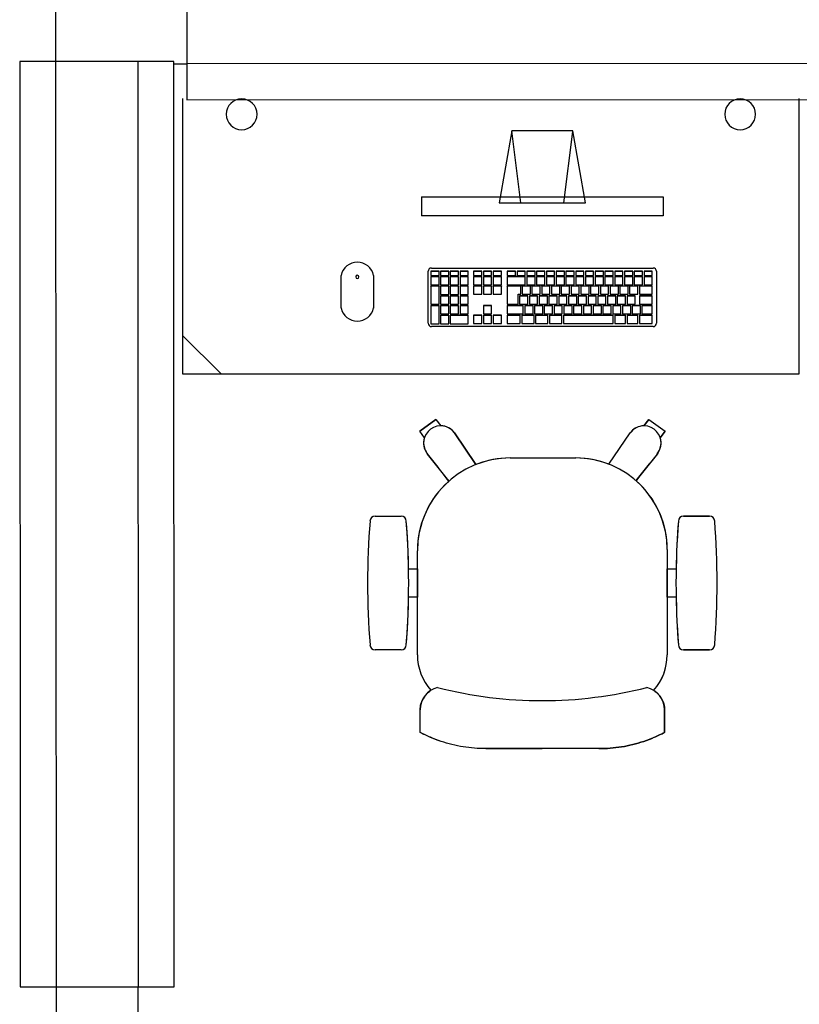
# Model space of a CAD drawing. Extents: x -104 to 203, y -167 to 46.
# Drawn here: x -20 to -19, y -130 to -128 of the extents above; entities that cross this region are included whole.
import ezdxf

# ---------------------------------------------------------------- set-up
doc = ezdxf.new("R2010")
doc.units = 0
doc.layers.add('BASE', color=8, linetype='Continuous')

msp = doc.modelspace()

# ---------------------------------------------------------------- linework, layer by layer
at = {"layer": 'BASE', "color": 8}
for p, q in [((-20.1263, -128.0004), (-20.1261, -128.3004)), ((-20.3817, -128.0705), (-20.3816, -128.2255)), ((-20.1516, -128.2254), (-20.4516, -128.2255)), ((-20.4516, -128.2255), (-20.4508, -130.0255)), ((-20.3816, -128.2255), (-20.3808, -130.0255)), ((-20.2216, -128.2254), (-20.2208, -130.0254)), ((-20.1508, -130.0254), (-20.1516, -128.2254)), ((-20.1516, -128.2304), (-20.1262, -128.2304)), ((-18.3262, -128.2296), (-20.1262, -128.2304)), ((-20.1347, -128.2975), (-20.1347, -128.8333)), ((-20.1261, -128.3004), (-18.3261, -128.2996)), ((-18.9347, -128.8333), (-18.9347, -128.2975)), ((-19.4941, -128.3608), (-19.5188, -128.5006)), ((-19.3752, -128.3607), (-19.4941, -128.3608)), ((-19.4762, -128.5006), (-19.4941, -128.3608)), ((-19.3931, -128.5006), (-19.3754, -128.3621)), ((-19.3505, -128.5006), (-19.3752, -128.3607)), ((-19.6696, -128.489), (-19.6696, -128.526)), ((-19.6696, -128.489), (-19.1997, -128.489)), ((-19.5188, -128.5006), (-19.3505, -128.5006)), ((-19.1997, -128.489), (-19.1997, -128.526)), ((-19.1997, -128.526), (-19.6696, -128.526)), ((-19.6568, -128.7349), (-19.6568, -128.6337)), ((-19.6517, -128.6334), (-19.6357, -128.6334)), ((-19.6517, -128.6337), (-19.6517, -128.6334)), ((-19.6357, -128.6337), (-19.6517, -128.6337)), ((-19.6517, -128.6337), (-19.6517, -128.6416)), ((-19.6504, -128.6274), (-19.2188, -128.6274)), ((-19.6357, -128.6337), (-19.6357, -128.6334)), ((-19.6357, -128.6416), (-19.6357, -128.6337)), ((-19.6327, -128.6334), (-19.6167, -128.6334)), ((-19.6327, -128.6337), (-19.6327, -128.6334)), ((-19.6167, -128.6337), (-19.6327, -128.6337)), ((-19.6327, -128.6337), (-19.6327, -128.6416)), ((-19.6167, -128.6337), (-19.6167, -128.6334)), ((-19.6167, -128.6416), (-19.6167, -128.6337)), ((-19.6137, -128.6334), (-19.5977, -128.6334)), ((-19.6137, -128.6337), (-19.6137, -128.6334)), ((-19.5977, -128.6337), (-19.6137, -128.6337)), ((-19.6137, -128.6337), (-19.6137, -128.6416)), ((-19.5977, -128.6337), (-19.5977, -128.6334)), ((-19.5977, -128.6416), (-19.5977, -128.6337)), ((-19.5947, -128.6334), (-19.5787, -128.6334)), ((-19.5947, -128.6337), (-19.5947, -128.6334)), ((-19.5787, -128.6337), (-19.5947, -128.6337)), ((-19.5947, -128.6337), (-19.5947, -128.6416)), ((-19.5787, -128.6337), (-19.5787, -128.6334)), ((-19.5787, -128.6416), (-19.5787, -128.6337)), ((-19.5683, -128.6334), (-19.5523, -128.6334)), ((-19.5683, -128.6337), (-19.5683, -128.6334)), ((-19.5523, -128.6337), (-19.5683, -128.6337)), ((-19.5683, -128.6337), (-19.5683, -128.6416)), ((-19.5523, -128.6337), (-19.5523, -128.6334)), ((-19.5523, -128.6416), (-19.5523, -128.6337)), ((-19.5493, -128.6334), (-19.5333, -128.6334)), ((-19.5493, -128.6337), (-19.5493, -128.6334)), ((-19.5333, -128.6337), (-19.5493, -128.6337)), ((-19.5493, -128.6337), (-19.5493, -128.6416)), ((-19.5333, -128.6337), (-19.5333, -128.6334)), ((-19.5333, -128.6416), (-19.5333, -128.6337)), ((-19.5303, -128.6334), (-19.5143, -128.6334)), ((-19.5303, -128.6337), (-19.5303, -128.6334)), ((-19.5143, -128.6337), (-19.5303, -128.6337)), ((-19.5303, -128.6337), (-19.5303, -128.6416)), ((-19.5143, -128.6337), (-19.5143, -128.6334)), ((-19.5143, -128.6416), (-19.5143, -128.6337)), ((-19.5028, -128.6334), (-19.4868, -128.6334)), ((-19.5028, -128.6337), (-19.5028, -128.6334)), ((-19.4868, -128.6337), (-19.5028, -128.6337)), ((-19.5028, -128.6337), (-19.5028, -128.6416)), ((-19.4868, -128.6337), (-19.4868, -128.6334)), ((-19.4868, -128.6416), (-19.4868, -128.6337)), ((-19.4838, -128.6334), (-19.4678, -128.6334)), ((-19.4838, -128.6337), (-19.4838, -128.6334)), ((-19.4678, -128.6337), (-19.4838, -128.6337)), ((-19.4838, -128.6337), (-19.4838, -128.6416)), ((-19.4678, -128.6337), (-19.4678, -128.6334)), ((-19.4678, -128.6416), (-19.4678, -128.6337)), ((-19.4648, -128.6334), (-19.4488, -128.6334)), ((-19.4648, -128.6337), (-19.4648, -128.6334)), ((-19.4488, -128.6337), (-19.4648, -128.6337)), ((-19.4648, -128.6337), (-19.4648, -128.6416)), ((-19.4488, -128.6337), (-19.4488, -128.6334)), ((-19.4488, -128.6416), (-19.4488, -128.6337)), ((-19.4458, -128.6334), (-19.4298, -128.6334)), ((-19.4458, -128.6337), (-19.4458, -128.6334)), ((-19.4298, -128.6337), (-19.4458, -128.6337)), ((-19.4458, -128.6337), (-19.4458, -128.6416)), ((-19.4298, -128.6337), (-19.4298, -128.6334)), ((-19.4298, -128.6416), (-19.4298, -128.6337)), ((-19.4268, -128.6334), (-19.4108, -128.6334)), ((-19.4268, -128.6337), (-19.4268, -128.6334)), ((-19.4108, -128.6337), (-19.4268, -128.6337)), ((-19.4268, -128.6337), (-19.4268, -128.6416)), ((-19.4108, -128.6337), (-19.4108, -128.6334)), ((-19.4108, -128.6416), (-19.4108, -128.6337)), ((-19.4078, -128.6334), (-19.3918, -128.6334)), ((-19.4078, -128.6337), (-19.4078, -128.6334)), ((-19.3918, -128.6337), (-19.4078, -128.6337)), ((-19.4078, -128.6337), (-19.4078, -128.6416)), ((-19.3918, -128.6337), (-19.3918, -128.6334)), ((-19.3918, -128.6416), (-19.3918, -128.6337)), ((-19.3888, -128.6334), (-19.3728, -128.6334)), ((-19.3888, -128.6337), (-19.3888, -128.6334)), ((-19.3728, -128.6337), (-19.3888, -128.6337)), ((-19.3888, -128.6337), (-19.3888, -128.6416)), ((-19.3728, -128.6337), (-19.3728, -128.6334)), ((-19.3728, -128.6416), (-19.3728, -128.6337)), ((-19.3698, -128.6334), (-19.3538, -128.6334)), ((-19.3698, -128.6337), (-19.3698, -128.6334)), ((-19.3538, -128.6337), (-19.3698, -128.6337)), ((-19.3698, -128.6337), (-19.3698, -128.6416)), ((-19.3538, -128.6337), (-19.3538, -128.6334)), ((-19.3538, -128.6416), (-19.3538, -128.6337)), ((-19.3508, -128.6334), (-19.3348, -128.6334)), ((-19.3508, -128.6337), (-19.3508, -128.6334)), ((-19.3348, -128.6337), (-19.3508, -128.6337)), ((-19.3508, -128.6337), (-19.3508, -128.6416)), ((-19.3348, -128.6337), (-19.3348, -128.6334)), ((-19.3348, -128.6416), (-19.3348, -128.6337)), ((-19.3318, -128.6334), (-19.3158, -128.6334)), ((-19.3318, -128.6337), (-19.3318, -128.6334)), ((-19.3158, -128.6337), (-19.3318, -128.6337)), ((-19.3318, -128.6337), (-19.3318, -128.6416)), ((-19.3158, -128.6337), (-19.3158, -128.6334)), ((-19.3158, -128.6416), (-19.3158, -128.6337)), ((-19.3128, -128.6334), (-19.2968, -128.6334)), ((-19.3128, -128.6337), (-19.3128, -128.6334)), ((-19.2968, -128.6337), (-19.3128, -128.6337)), ((-19.3128, -128.6337), (-19.3128, -128.6416)), ((-19.2968, -128.6337), (-19.2968, -128.6334)), ((-19.2968, -128.6416), (-19.2968, -128.6337)), ((-19.2938, -128.6334), (-19.2778, -128.6334)), ((-19.2938, -128.6337), (-19.2938, -128.6334)), ((-19.2778, -128.6337), (-19.2938, -128.6337)), ((-19.2938, -128.6337), (-19.2938, -128.6416)), ((-19.2778, -128.6337), (-19.2778, -128.6334)), ((-19.2778, -128.6416), (-19.2778, -128.6337)), ((-19.2748, -128.6334), (-19.2588, -128.6334)), ((-19.2748, -128.6337), (-19.2748, -128.6334)), ((-19.2588, -128.6337), (-19.2748, -128.6337)), ((-19.2748, -128.6337), (-19.2748, -128.6416)), ((-19.2588, -128.6337), (-19.2588, -128.6334)), ((-19.2588, -128.6416), (-19.2588, -128.6337)), ((-19.2558, -128.6334), (-19.2398, -128.6334)), ((-19.2558, -128.6337), (-19.2558, -128.6334)), ((-19.2398, -128.6337), (-19.2558, -128.6337)), ((-19.2558, -128.6337), (-19.2558, -128.6416)), ((-19.2398, -128.6337), (-19.2398, -128.6334)), ((-19.2398, -128.6416), (-19.2398, -128.6337)), ((-19.2368, -128.6334), (-19.2208, -128.6334)), ((-19.2368, -128.6337), (-19.2368, -128.6334)), ((-19.2208, -128.6337), (-19.2368, -128.6337)), ((-19.2368, -128.6337), (-19.2368, -128.6416)), ((-19.2208, -128.6337), (-19.2208, -128.6334)), ((-19.2208, -128.6416), (-19.2208, -128.6337)), ((-19.2125, -128.6337), (-19.2125, -128.7349)), ((-19.8264, -128.7051), (-19.8264, -128.6416)), ((-19.7629, -128.6416), (-19.7629, -128.7051)), ((-19.6517, -128.6416), (-19.6357, -128.6416)), ((-19.6517, -128.6436), (-19.6357, -128.6436)), ((-19.6517, -128.6439), (-19.6517, -128.6436)), ((-19.6357, -128.6439), (-19.6517, -128.6439)), ((-19.6517, -128.6439), (-19.6517, -128.6601)), ((-19.6517, -128.6601), (-19.6357, -128.6601)), ((-19.6357, -128.6439), (-19.6357, -128.6436)), ((-19.6357, -128.6601), (-19.6357, -128.6439)), ((-19.6327, -128.6416), (-19.6167, -128.6416)), ((-19.6327, -128.6436), (-19.6167, -128.6436)), ((-19.6327, -128.6439), (-19.6327, -128.6436)), ((-19.6167, -128.6439), (-19.6327, -128.6439)), ((-19.6327, -128.6439), (-19.6327, -128.6601)), ((-19.6327, -128.6601), (-19.6167, -128.6601)), ((-19.6167, -128.6439), (-19.6167, -128.6436)), ((-19.6167, -128.6601), (-19.6167, -128.6439)), ((-19.6137, -128.6416), (-19.5977, -128.6416)), ((-19.6137, -128.6436), (-19.5977, -128.6436)), ((-19.6137, -128.6439), (-19.6137, -128.6436)), ((-19.5977, -128.6439), (-19.6137, -128.6439)), ((-19.6137, -128.6439), (-19.6137, -128.6601)), ((-19.6137, -128.6601), (-19.5977, -128.6601)), ((-19.5977, -128.6439), (-19.5977, -128.6436)), ((-19.5977, -128.6601), (-19.5977, -128.6439)), ((-19.5947, -128.6416), (-19.5787, -128.6416)), ((-19.5947, -128.6436), (-19.5787, -128.6436)), ((-19.5947, -128.6439), (-19.5947, -128.6436)), ((-19.5787, -128.6439), (-19.5947, -128.6439)), ((-19.5947, -128.6439), (-19.5947, -128.6601)), ((-19.5947, -128.6601), (-19.5787, -128.6601)), ((-19.5787, -128.6439), (-19.5787, -128.6436)), ((-19.5787, -128.6601), (-19.5787, -128.6439)), ((-19.5683, -128.6416), (-19.5523, -128.6416)), ((-19.5683, -128.6436), (-19.5523, -128.6436)), ((-19.5683, -128.6439), (-19.5683, -128.6436)), ((-19.5523, -128.6439), (-19.5683, -128.6439)), ((-19.5683, -128.6439), (-19.5683, -128.6601)), ((-19.5683, -128.6601), (-19.5523, -128.6601)), ((-19.5523, -128.6439), (-19.5523, -128.6436)), ((-19.5523, -128.6601), (-19.5523, -128.6439)), ((-19.5493, -128.6416), (-19.5333, -128.6416)), ((-19.5493, -128.6436), (-19.5333, -128.6436)), ((-19.5493, -128.6439), (-19.5493, -128.6436)), ((-19.5333, -128.6439), (-19.5493, -128.6439)), ((-19.5493, -128.6439), (-19.5493, -128.6601)), ((-19.5493, -128.6601), (-19.5333, -128.6601)), ((-19.5333, -128.6439), (-19.5333, -128.6436)), ((-19.5333, -128.6601), (-19.5333, -128.6439)), ((-19.5303, -128.6416), (-19.5143, -128.6416)), ((-19.5303, -128.6436), (-19.5143, -128.6436)), ((-19.5303, -128.6439), (-19.5303, -128.6436)), ((-19.5143, -128.6439), (-19.5303, -128.6439)), ((-19.5303, -128.6439), (-19.5303, -128.6601)), ((-19.5303, -128.6601), (-19.5143, -128.6601)), ((-19.5143, -128.6439), (-19.5143, -128.6436)), ((-19.5143, -128.6601), (-19.5143, -128.6439)), ((-19.5028, -128.6416), (-19.4868, -128.6416)), ((-19.5028, -128.6436), (-19.4678, -128.6436)), ((-19.5028, -128.6439), (-19.5028, -128.6436)), ((-19.4678, -128.6439), (-19.5028, -128.6439)), ((-19.5028, -128.6439), (-19.5028, -128.6601)), ((-19.5028, -128.6601), (-19.4678, -128.6601)), ((-19.4838, -128.6416), (-19.4678, -128.6416)), ((-19.4678, -128.6439), (-19.4678, -128.6436)), ((-19.4678, -128.6601), (-19.4678, -128.6439)), ((-19.4648, -128.6416), (-19.4488, -128.6416)), ((-19.4648, -128.6436), (-19.4488, -128.6436)), ((-19.4648, -128.6439), (-19.4648, -128.6436)), ((-19.4488, -128.6439), (-19.4648, -128.6439)), ((-19.4648, -128.6439), (-19.4648, -128.6599)), ((-19.4648, -128.6599), (-19.4488, -128.6599)), ((-19.4488, -128.6439), (-19.4488, -128.6436)), ((-19.4488, -128.6599), (-19.4488, -128.6439)), ((-19.4458, -128.6416), (-19.4298, -128.6416)), ((-19.4458, -128.6436), (-19.4298, -128.6436)), ((-19.4458, -128.6439), (-19.4458, -128.6436)), ((-19.4298, -128.6439), (-19.4458, -128.6439)), ((-19.4458, -128.6439), (-19.4458, -128.6599)), ((-19.4458, -128.6599), (-19.4298, -128.6599)), ((-19.4298, -128.6439), (-19.4298, -128.6436)), ((-19.4298, -128.6599), (-19.4298, -128.6439)), ((-19.4268, -128.6416), (-19.4108, -128.6416)), ((-19.4268, -128.6436), (-19.4108, -128.6436)), ((-19.4268, -128.6439), (-19.4268, -128.6436)), ((-19.4108, -128.6439), (-19.4268, -128.6439)), ((-19.4268, -128.6439), (-19.4268, -128.6599)), ((-19.4268, -128.6599), (-19.4108, -128.6599)), ((-19.4108, -128.6439), (-19.4108, -128.6436)), ((-19.4108, -128.6599), (-19.4108, -128.6439)), ((-19.4078, -128.6416), (-19.3918, -128.6416)), ((-19.4078, -128.6436), (-19.3918, -128.6436)), ((-19.4078, -128.6439), (-19.4078, -128.6436)), ((-19.3918, -128.6439), (-19.4078, -128.6439)), ((-19.4078, -128.6439), (-19.4078, -128.6599)), ((-19.4078, -128.6599), (-19.3918, -128.6599)), ((-19.3918, -128.6439), (-19.3918, -128.6436)), ((-19.3918, -128.6599), (-19.3918, -128.6439)), ((-19.3888, -128.6416), (-19.3728, -128.6416)), ((-19.3888, -128.6436), (-19.3728, -128.6436)), ((-19.3888, -128.6439), (-19.3888, -128.6436)), ((-19.3728, -128.6439), (-19.3888, -128.6439)), ((-19.3888, -128.6439), (-19.3888, -128.6599)), ((-19.3888, -128.6599), (-19.3728, -128.6599)), ((-19.3728, -128.6439), (-19.3728, -128.6436)), ((-19.3728, -128.6599), (-19.3728, -128.6439)), ((-19.3698, -128.6416), (-19.3538, -128.6416)), ((-19.3698, -128.6436), (-19.3538, -128.6436)), ((-19.3698, -128.6439), (-19.3698, -128.6436)), ((-19.3538, -128.6439), (-19.3698, -128.6439)), ((-19.3698, -128.6439), (-19.3698, -128.6599)), ((-19.3698, -128.6599), (-19.3538, -128.6599)), ((-19.3538, -128.6439), (-19.3538, -128.6436)), ((-19.3538, -128.6599), (-19.3538, -128.6439)), ((-19.3508, -128.6416), (-19.3348, -128.6416)), ((-19.3508, -128.6436), (-19.3348, -128.6436)), ((-19.3508, -128.6439), (-19.3508, -128.6436)), ((-19.3348, -128.6439), (-19.3508, -128.6439)), ((-19.3508, -128.6439), (-19.3508, -128.6599)), ((-19.3508, -128.6599), (-19.3348, -128.6599)), ((-19.3348, -128.6439), (-19.3348, -128.6436)), ((-19.3348, -128.6599), (-19.3348, -128.6439)), ((-19.3318, -128.6416), (-19.3158, -128.6416)), ((-19.3318, -128.6436), (-19.3158, -128.6436)), ((-19.3318, -128.6439), (-19.3318, -128.6436)), ((-19.3158, -128.6439), (-19.3318, -128.6439)), ((-19.3318, -128.6439), (-19.3318, -128.6599)), ((-19.3318, -128.6599), (-19.3158, -128.6599)), ((-19.3158, -128.6439), (-19.3158, -128.6436)), ((-19.3158, -128.6599), (-19.3158, -128.6439)), ((-19.3128, -128.6416), (-19.2968, -128.6416)), ((-19.3128, -128.6436), (-19.2968, -128.6436)), ((-19.3128, -128.6439), (-19.3128, -128.6436)), ((-19.2968, -128.6439), (-19.3128, -128.6439)), ((-19.3128, -128.6439), (-19.3128, -128.6599)), ((-19.3128, -128.6599), (-19.2968, -128.6599)), ((-19.2968, -128.6439), (-19.2968, -128.6436)), ((-19.2968, -128.6599), (-19.2968, -128.6439)), ((-19.2938, -128.6416), (-19.2778, -128.6416)), ((-19.2938, -128.6436), (-19.2778, -128.6436)), ((-19.2938, -128.6439), (-19.2938, -128.6436)), ((-19.2778, -128.6439), (-19.2938, -128.6439)), ((-19.2938, -128.6439), (-19.2938, -128.6599)), ((-19.2938, -128.6599), (-19.2778, -128.6599)), ((-19.2778, -128.6439), (-19.2778, -128.6436)), ((-19.2778, -128.6599), (-19.2778, -128.6439)), ((-19.2748, -128.6416), (-19.2588, -128.6416)), ((-19.2748, -128.6436), (-19.2588, -128.6436)), ((-19.2748, -128.6439), (-19.2748, -128.6436)), ((-19.2588, -128.6439), (-19.2748, -128.6439)), ((-19.2748, -128.6439), (-19.2748, -128.6599)), ((-19.2748, -128.6599), (-19.2588, -128.6599)), ((-19.2588, -128.6439), (-19.2588, -128.6436)), ((-19.2588, -128.6599), (-19.2588, -128.6439)), ((-19.2558, -128.6416), (-19.2398, -128.6416)), ((-19.2558, -128.6436), (-19.2398, -128.6436)), ((-19.2558, -128.6439), (-19.2558, -128.6436)), ((-19.2398, -128.6439), (-19.2558, -128.6439)), ((-19.2558, -128.6439), (-19.2558, -128.6599)), ((-19.2558, -128.6599), (-19.2398, -128.6599)), ((-19.2398, -128.6439), (-19.2398, -128.6436)), ((-19.2398, -128.6599), (-19.2398, -128.6439)), ((-19.2368, -128.6416), (-19.2208, -128.6416)), ((-19.2368, -128.6436), (-19.2208, -128.6436)), ((-19.2368, -128.6439), (-19.2368, -128.6436)), ((-19.2208, -128.6439), (-19.2368, -128.6439)), ((-19.2368, -128.6439), (-19.2368, -128.6599)), ((-19.2368, -128.6599), (-19.2208, -128.6599)), ((-19.2208, -128.6439), (-19.2208, -128.6436)), ((-19.2208, -128.6599), (-19.2208, -128.6439)), ((-19.6517, -128.6623), (-19.6357, -128.6623)), ((-19.6517, -128.6625), (-19.6517, -128.6623)), ((-19.6357, -128.6625), (-19.6517, -128.6625)), ((-19.6517, -128.6625), (-19.6517, -128.6977)), ((-19.6357, -128.6625), (-19.6357, -128.6623)), ((-19.6357, -128.6977), (-19.6357, -128.6625)), ((-19.6327, -128.6623), (-19.6167, -128.6623)), ((-19.6327, -128.6625), (-19.6327, -128.6623)), ((-19.6167, -128.6625), (-19.6327, -128.6625)), ((-19.6327, -128.6625), (-19.6327, -128.6788)), ((-19.6327, -128.6788), (-19.6167, -128.6788)), ((-19.6167, -128.6625), (-19.6167, -128.6623)), ((-19.6167, -128.6788), (-19.6167, -128.6625)), ((-19.6137, -128.6623), (-19.5977, -128.6623)), ((-19.6137, -128.6625), (-19.6137, -128.6623)), ((-19.5977, -128.6625), (-19.6137, -128.6625)), ((-19.6137, -128.6625), (-19.6137, -128.6788)), ((-19.6137, -128.6788), (-19.5977, -128.6788)), ((-19.5977, -128.6625), (-19.5977, -128.6623)), ((-19.5977, -128.6788), (-19.5977, -128.6625)), ((-19.5947, -128.6623), (-19.5787, -128.6623)), ((-19.5947, -128.6625), (-19.5947, -128.6623)), ((-19.5787, -128.6625), (-19.5947, -128.6625)), ((-19.5947, -128.6625), (-19.5947, -128.6788)), ((-19.5947, -128.6788), (-19.5787, -128.6788)), ((-19.5787, -128.6625), (-19.5787, -128.6623)), ((-19.5787, -128.6788), (-19.5787, -128.6625)), ((-19.5683, -128.6623), (-19.5523, -128.6623)), ((-19.5683, -128.6623), (-19.5683, -128.6625)), ((-19.5683, -128.6625), (-19.5683, -128.6785)), ((-19.5523, -128.6625), (-19.5683, -128.6625)), ((-19.5683, -128.6785), (-19.5523, -128.6785)), ((-19.5523, -128.6625), (-19.5523, -128.6623)), ((-19.5523, -128.6785), (-19.5523, -128.6625)), ((-19.5493, -128.6623), (-19.5333, -128.6623)), ((-19.5493, -128.6625), (-19.5493, -128.6623)), ((-19.5333, -128.6625), (-19.5493, -128.6625)), ((-19.5493, -128.6625), (-19.5493, -128.6785)), ((-19.5493, -128.6785), (-19.5333, -128.6785)), ((-19.5333, -128.6623), (-19.5333, -128.6625)), ((-19.5333, -128.6785), (-19.5333, -128.6625)), ((-19.5303, -128.6623), (-19.5143, -128.6623)), ((-19.5303, -128.6625), (-19.5303, -128.6623)), ((-19.5143, -128.6625), (-19.5303, -128.6625)), ((-19.5303, -128.6625), (-19.5303, -128.6785)), ((-19.5303, -128.6785), (-19.5143, -128.6785)), ((-19.5143, -128.6623), (-19.5143, -128.6625)), ((-19.5143, -128.6785), (-19.5143, -128.6625)), ((-19.5028, -128.6623), (-19.4768, -128.6623)), ((-19.5028, -128.6625), (-19.5028, -128.6623)), ((-19.4768, -128.6625), (-19.5028, -128.6625)), ((-19.5028, -128.6625), (-19.5028, -128.6974)), ((-19.4818, -128.6974), (-19.4818, -128.6785)), ((-19.4818, -128.6785), (-19.4768, -128.6785)), ((-19.4768, -128.6625), (-19.4768, -128.6623)), ((-19.4768, -128.6785), (-19.4768, -128.6625)), ((-19.4738, -128.6623), (-19.4578, -128.6623)), ((-19.4738, -128.6625), (-19.4738, -128.6623)), ((-19.4578, -128.6625), (-19.4738, -128.6625)), ((-19.4738, -128.6625), (-19.4738, -128.6785)), ((-19.4738, -128.6785), (-19.4578, -128.6785)), ((-19.4578, -128.6625), (-19.4578, -128.6623)), ((-19.4578, -128.6785), (-19.4578, -128.6625)), ((-19.4548, -128.6623), (-19.4388, -128.6623)), ((-19.4548, -128.6625), (-19.4548, -128.6623)), ((-19.4388, -128.6625), (-19.4548, -128.6625)), ((-19.4548, -128.6625), (-19.4548, -128.6785)), ((-19.4548, -128.6785), (-19.4388, -128.6785)), ((-19.4388, -128.6625), (-19.4388, -128.6623)), ((-19.4388, -128.6785), (-19.4388, -128.6625)), ((-19.4358, -128.6623), (-19.4198, -128.6623)), ((-19.4358, -128.6625), (-19.4358, -128.6623)), ((-19.4198, -128.6625), (-19.4358, -128.6625)), ((-19.4358, -128.6625), (-19.4358, -128.6785)), ((-19.4358, -128.6785), (-19.4198, -128.6785)), ((-19.4198, -128.6625), (-19.4198, -128.6623)), ((-19.4198, -128.6785), (-19.4198, -128.6625)), ((-19.4168, -128.6623), (-19.4008, -128.6623)), ((-19.4168, -128.6625), (-19.4168, -128.6623)), ((-19.4008, -128.6625), (-19.4168, -128.6625)), ((-19.4168, -128.6625), (-19.4168, -128.6785)), ((-19.4168, -128.6785), (-19.4008, -128.6785)), ((-19.4008, -128.6625), (-19.4008, -128.6623)), ((-19.4008, -128.6785), (-19.4008, -128.6625)), ((-19.3978, -128.6623), (-19.3818, -128.6623)), ((-19.3978, -128.6625), (-19.3978, -128.6623)), ((-19.3818, -128.6625), (-19.3978, -128.6625)), ((-19.3978, -128.6625), (-19.3978, -128.6785)), ((-19.3978, -128.6785), (-19.3818, -128.6785)), ((-19.3818, -128.6625), (-19.3818, -128.6623)), ((-19.3818, -128.6785), (-19.3818, -128.6625)), ((-19.3788, -128.6623), (-19.3628, -128.6623)), ((-19.3788, -128.6625), (-19.3788, -128.6623)), ((-19.3628, -128.6625), (-19.3788, -128.6625)), ((-19.3788, -128.6625), (-19.3788, -128.6785)), ((-19.3788, -128.6785), (-19.3628, -128.6785)), ((-19.3628, -128.6625), (-19.3628, -128.6623)), ((-19.3628, -128.6785), (-19.3628, -128.6625)), ((-19.3598, -128.6623), (-19.3438, -128.6623)), ((-19.3598, -128.6625), (-19.3598, -128.6623)), ((-19.3438, -128.6625), (-19.3598, -128.6625)), ((-19.3598, -128.6625), (-19.3598, -128.6785)), ((-19.3598, -128.6785), (-19.3438, -128.6785)), ((-19.3438, -128.6625), (-19.3438, -128.6623)), ((-19.3438, -128.6785), (-19.3438, -128.6625)), ((-19.3408, -128.6623), (-19.3248, -128.6623)), ((-19.3408, -128.6625), (-19.3408, -128.6623)), ((-19.3248, -128.6625), (-19.3408, -128.6625)), ((-19.3408, -128.6625), (-19.3408, -128.6785)), ((-19.3408, -128.6785), (-19.3248, -128.6785)), ((-19.3248, -128.6625), (-19.3248, -128.6623)), ((-19.3248, -128.6785), (-19.3248, -128.6625)), ((-19.3218, -128.6623), (-19.3058, -128.6623)), ((-19.3218, -128.6625), (-19.3218, -128.6623)), ((-19.3058, -128.6625), (-19.3218, -128.6625)), ((-19.3218, -128.6625), (-19.3218, -128.6785)), ((-19.3218, -128.6785), (-19.3058, -128.6785)), ((-19.3058, -128.6625), (-19.3058, -128.6623)), ((-19.3058, -128.6785), (-19.3058, -128.6625)), ((-19.3028, -128.6623), (-19.2868, -128.6623)), ((-19.3028, -128.6625), (-19.3028, -128.6623)), ((-19.2868, -128.6625), (-19.3028, -128.6625)), ((-19.3028, -128.6625), (-19.3028, -128.6785)), ((-19.3028, -128.6785), (-19.2868, -128.6785)), ((-19.2868, -128.6625), (-19.2868, -128.6623)), ((-19.2868, -128.6785), (-19.2868, -128.6625)), ((-19.2838, -128.6623), (-19.2678, -128.6623)), ((-19.2838, -128.6625), (-19.2838, -128.6623)), ((-19.2678, -128.6625), (-19.2838, -128.6625)), ((-19.2838, -128.6625), (-19.2838, -128.6785)), ((-19.2838, -128.6785), (-19.2678, -128.6785)), ((-19.2678, -128.6625), (-19.2678, -128.6623)), ((-19.2678, -128.6785), (-19.2678, -128.6625)), ((-19.2648, -128.6623), (-19.2488, -128.6623)), ((-19.2648, -128.6625), (-19.2648, -128.6623)), ((-19.2488, -128.6625), (-19.2648, -128.6625)), ((-19.2648, -128.6625), (-19.2648, -128.6785)), ((-19.2648, -128.6785), (-19.2488, -128.6785)), ((-19.2488, -128.6625), (-19.2488, -128.6623)), ((-19.2488, -128.6785), (-19.2488, -128.6625)), ((-19.2458, -128.6623), (-19.2208, -128.6623)), ((-19.2458, -128.6625), (-19.2458, -128.6623)), ((-19.2208, -128.6625), (-19.2458, -128.6625)), ((-19.2458, -128.6625), (-19.2458, -128.6785)), ((-19.2458, -128.6785), (-19.2208, -128.6785)), ((-19.2208, -128.6625), (-19.2208, -128.6623)), ((-19.2208, -128.6785), (-19.2208, -128.6625)), ((-19.6517, -128.6977), (-19.6357, -128.6977)), ((-19.6327, -128.6812), (-19.6167, -128.6812)), ((-19.6327, -128.6815), (-19.6327, -128.6812)), ((-19.6167, -128.6815), (-19.6327, -128.6815)), ((-19.6327, -128.6815), (-19.6327, -128.6977)), ((-19.6327, -128.6977), (-19.6167, -128.6977)), ((-19.6167, -128.6815), (-19.6167, -128.6812)), ((-19.6167, -128.6977), (-19.6167, -128.6815)), ((-19.6137, -128.6812), (-19.5977, -128.6812)), ((-19.6137, -128.6815), (-19.6137, -128.6812)), ((-19.5977, -128.6815), (-19.6137, -128.6815)), ((-19.6137, -128.6815), (-19.6137, -128.6977)), ((-19.6137, -128.6977), (-19.5977, -128.6977)), ((-19.5977, -128.6815), (-19.5977, -128.6812)), ((-19.5977, -128.6977), (-19.5977, -128.6815)), ((-19.5947, -128.6812), (-19.5787, -128.6812)), ((-19.5947, -128.6815), (-19.5947, -128.6812)), ((-19.5787, -128.6815), (-19.5947, -128.6815)), ((-19.5947, -128.6815), (-19.5947, -128.6977)), ((-19.5947, -128.6977), (-19.5787, -128.6977)), ((-19.5787, -128.6815), (-19.5787, -128.6812)), ((-19.5787, -128.6977), (-19.5787, -128.6815)), ((-19.5028, -128.6974), (-19.4818, -128.6974)), ((-19.4788, -128.6812), (-19.4628, -128.6812)), ((-19.4788, -128.6815), (-19.4788, -128.6812)), ((-19.4628, -128.6815), (-19.4788, -128.6815)), ((-19.4788, -128.6815), (-19.4788, -128.6974)), ((-19.4788, -128.6974), (-19.4628, -128.6974)), ((-19.4628, -128.6815), (-19.4628, -128.6812)), ((-19.4628, -128.6974), (-19.4628, -128.6815)), ((-19.4598, -128.6812), (-19.4438, -128.6812)), ((-19.4598, -128.6815), (-19.4598, -128.6812)), ((-19.4438, -128.6815), (-19.4598, -128.6815)), ((-19.4598, -128.6815), (-19.4598, -128.6974)), ((-19.4598, -128.6974), (-19.4438, -128.6974)), ((-19.4438, -128.6815), (-19.4438, -128.6812)), ((-19.4438, -128.6974), (-19.4438, -128.6815)), ((-19.4408, -128.6812), (-19.4248, -128.6812)), ((-19.4408, -128.6815), (-19.4408, -128.6812)), ((-19.4248, -128.6815), (-19.4408, -128.6815)), ((-19.4408, -128.6815), (-19.4408, -128.6974)), ((-19.4408, -128.6974), (-19.4248, -128.6974)), ((-19.4248, -128.6815), (-19.4248, -128.6812)), ((-19.4248, -128.6974), (-19.4248, -128.6815)), ((-19.4218, -128.6812), (-19.4058, -128.6812)), ((-19.4218, -128.6815), (-19.4218, -128.6812)), ((-19.4058, -128.6815), (-19.4218, -128.6815)), ((-19.4218, -128.6815), (-19.4218, -128.6974)), ((-19.4218, -128.6974), (-19.4058, -128.6974)), ((-19.4058, -128.6815), (-19.4058, -128.6812)), ((-19.4058, -128.6974), (-19.4058, -128.6815)), ((-19.4028, -128.6812), (-19.3868, -128.6812)), ((-19.4028, -128.6815), (-19.4028, -128.6812)), ((-19.3868, -128.6815), (-19.4028, -128.6815)), ((-19.4028, -128.6815), (-19.4028, -128.6974)), ((-19.4028, -128.6974), (-19.3868, -128.6974)), ((-19.3868, -128.6815), (-19.3868, -128.6812)), ((-19.3868, -128.6974), (-19.3868, -128.6815)), ((-19.3838, -128.6812), (-19.3678, -128.6812)), ((-19.3838, -128.6815), (-19.3838, -128.6812)), ((-19.3678, -128.6815), (-19.3838, -128.6815)), ((-19.3838, -128.6815), (-19.3838, -128.6974)), ((-19.3838, -128.6974), (-19.3678, -128.6974)), ((-19.3678, -128.6815), (-19.3678, -128.6812)), ((-19.3678, -128.6974), (-19.3678, -128.6815)), ((-19.3648, -128.6812), (-19.3488, -128.6812)), ((-19.3648, -128.6815), (-19.3648, -128.6812)), ((-19.3488, -128.6815), (-19.3648, -128.6815)), ((-19.3648, -128.6815), (-19.3648, -128.6974)), ((-19.3648, -128.6974), (-19.3488, -128.6974)), ((-19.3488, -128.6815), (-19.3488, -128.6812)), ((-19.3488, -128.6974), (-19.3488, -128.6815)), ((-19.3458, -128.6812), (-19.3298, -128.6812)), ((-19.3458, -128.6815), (-19.3458, -128.6812)), ((-19.3298, -128.6815), (-19.3458, -128.6815)), ((-19.3458, -128.6815), (-19.3458, -128.6974)), ((-19.3458, -128.6974), (-19.3298, -128.6974)), ((-19.3298, -128.6815), (-19.3298, -128.6812)), ((-19.3298, -128.6974), (-19.3298, -128.6815)), ((-19.3268, -128.6812), (-19.3108, -128.6812)), ((-19.3268, -128.6815), (-19.3268, -128.6812)), ((-19.3108, -128.6815), (-19.3268, -128.6815)), ((-19.3268, -128.6815), (-19.3268, -128.6974)), ((-19.3268, -128.6974), (-19.3108, -128.6974)), ((-19.3108, -128.6815), (-19.3108, -128.6812)), ((-19.3108, -128.6974), (-19.3108, -128.6815)), ((-19.3078, -128.6812), (-19.2918, -128.6812)), ((-19.3078, -128.6815), (-19.3078, -128.6812)), ((-19.2918, -128.6815), (-19.3078, -128.6815)), ((-19.3078, -128.6815), (-19.3078, -128.6974)), ((-19.3078, -128.6974), (-19.2918, -128.6974)), ((-19.2918, -128.6815), (-19.2918, -128.6812)), ((-19.2918, -128.6974), (-19.2918, -128.6815)), ((-19.2888, -128.6812), (-19.2728, -128.6812)), ((-19.2888, -128.6815), (-19.2888, -128.6812)), ((-19.2728, -128.6815), (-19.2888, -128.6815)), ((-19.2888, -128.6815), (-19.2888, -128.6974)), ((-19.2888, -128.6974), (-19.2728, -128.6974)), ((-19.2728, -128.6815), (-19.2728, -128.6812)), ((-19.2728, -128.6974), (-19.2728, -128.6815)), ((-19.2698, -128.6812), (-19.2538, -128.6812)), ((-19.2698, -128.6815), (-19.2698, -128.6812)), ((-19.2538, -128.6815), (-19.2698, -128.6815)), ((-19.2698, -128.6815), (-19.2698, -128.6974)), ((-19.2698, -128.6974), (-19.2538, -128.6974)), ((-19.2538, -128.6815), (-19.2538, -128.6812)), ((-19.2538, -128.6974), (-19.2538, -128.6815)), ((-19.2458, -128.6812), (-19.2208, -128.6812)), ((-19.2458, -128.6815), (-19.2458, -128.6812)), ((-19.2208, -128.6815), (-19.2458, -128.6815)), ((-19.2458, -128.6815), (-19.2458, -128.6974)), ((-19.2458, -128.6974), (-19.2208, -128.6974)), ((-19.2208, -128.6815), (-19.2208, -128.6812)), ((-19.2208, -128.6974), (-19.2208, -128.6815)), ((-19.6517, -128.7001), (-19.6357, -128.7001)), ((-19.6517, -128.7004), (-19.6517, -128.7001)), ((-19.6357, -128.7004), (-19.6517, -128.7004)), ((-19.6517, -128.7004), (-19.6517, -128.7356)), ((-19.6357, -128.7004), (-19.6357, -128.7001)), ((-19.6357, -128.7356), (-19.6357, -128.7004)), ((-19.6327, -128.7001), (-19.6167, -128.7001)), ((-19.6327, -128.7004), (-19.6327, -128.7001)), ((-19.6167, -128.7004), (-19.6327, -128.7004)), ((-19.6327, -128.7004), (-19.6327, -128.7166)), ((-19.6327, -128.7166), (-19.6167, -128.7166)), ((-19.6167, -128.7004), (-19.6167, -128.7001)), ((-19.6167, -128.7166), (-19.6167, -128.7004)), ((-19.6137, -128.7001), (-19.5977, -128.7001)), ((-19.6137, -128.7004), (-19.6137, -128.7001)), ((-19.5977, -128.7004), (-19.6137, -128.7004)), ((-19.6137, -128.7004), (-19.6137, -128.7166)), ((-19.6137, -128.7166), (-19.5977, -128.7166)), ((-19.5977, -128.7004), (-19.5977, -128.7001)), ((-19.5977, -128.7166), (-19.5977, -128.7004)), ((-19.5947, -128.7001), (-19.5787, -128.7001)), ((-19.5947, -128.7004), (-19.5947, -128.7001)), ((-19.5787, -128.7004), (-19.5947, -128.7004)), ((-19.5947, -128.7004), (-19.5947, -128.7166)), ((-19.5947, -128.7166), (-19.5787, -128.7166)), ((-19.5787, -128.7004), (-19.5787, -128.7001)), ((-19.5787, -128.7166), (-19.5787, -128.7004)), ((-19.5493, -128.7001), (-19.5333, -128.7001)), ((-19.5493, -128.7004), (-19.5493, -128.7001)), ((-19.5333, -128.7004), (-19.5493, -128.7004)), ((-19.5493, -128.7004), (-19.5493, -128.7163)), ((-19.5493, -128.7163), (-19.5333, -128.7163)), ((-19.5333, -128.7001), (-19.5333, -128.7004)), ((-19.5333, -128.7163), (-19.5333, -128.7004)), ((-19.5028, -128.7001), (-19.4718, -128.7001)), ((-19.5028, -128.7004), (-19.5028, -128.7001)), ((-19.4718, -128.7004), (-19.5028, -128.7004)), ((-19.5028, -128.7004), (-19.5028, -128.7164)), ((-19.5028, -128.7164), (-19.4718, -128.7164)), ((-19.4718, -128.7004), (-19.4718, -128.7001)), ((-19.4718, -128.7164), (-19.4718, -128.7004)), ((-19.4688, -128.7001), (-19.4528, -128.7001)), ((-19.4688, -128.7004), (-19.4688, -128.7001)), ((-19.4528, -128.7004), (-19.4688, -128.7004)), ((-19.4688, -128.7004), (-19.4688, -128.7164)), ((-19.4688, -128.7164), (-19.4528, -128.7164)), ((-19.4528, -128.7004), (-19.4528, -128.7001)), ((-19.4528, -128.7164), (-19.4528, -128.7004)), ((-19.4498, -128.7001), (-19.4338, -128.7001)), ((-19.4498, -128.7004), (-19.4498, -128.7001)), ((-19.4338, -128.7004), (-19.4498, -128.7004)), ((-19.4498, -128.7004), (-19.4498, -128.7164)), ((-19.4498, -128.7164), (-19.4338, -128.7164)), ((-19.4338, -128.7004), (-19.4338, -128.7001)), ((-19.4338, -128.7164), (-19.4338, -128.7004)), ((-19.4308, -128.7001), (-19.4148, -128.7001)), ((-19.4308, -128.7004), (-19.4308, -128.7001)), ((-19.4148, -128.7004), (-19.4308, -128.7004)), ((-19.4308, -128.7004), (-19.4308, -128.7164)), ((-19.4308, -128.7164), (-19.4148, -128.7164)), ((-19.4148, -128.7004), (-19.4148, -128.7001)), ((-19.4148, -128.7164), (-19.4148, -128.7004)), ((-19.4118, -128.7001), (-19.3958, -128.7001)), ((-19.4118, -128.7004), (-19.4118, -128.7001)), ((-19.3958, -128.7004), (-19.4118, -128.7004)), ((-19.4118, -128.7004), (-19.4118, -128.7164)), ((-19.4118, -128.7164), (-19.3958, -128.7164)), ((-19.3958, -128.7004), (-19.3958, -128.7001)), ((-19.3958, -128.7164), (-19.3958, -128.7004)), ((-19.3928, -128.7001), (-19.3768, -128.7001)), ((-19.3928, -128.7004), (-19.3928, -128.7001)), ((-19.3768, -128.7004), (-19.3928, -128.7004)), ((-19.3928, -128.7004), (-19.3928, -128.7164)), ((-19.3928, -128.7164), (-19.3768, -128.7164)), ((-19.3768, -128.7004), (-19.3768, -128.7001)), ((-19.3768, -128.7164), (-19.3768, -128.7004)), ((-19.3738, -128.7001), (-19.3578, -128.7001)), ((-19.3738, -128.7004), (-19.3738, -128.7001)), ((-19.3578, -128.7004), (-19.3738, -128.7004)), ((-19.3738, -128.7004), (-19.3738, -128.7164)), ((-19.3738, -128.7164), (-19.3578, -128.7164)), ((-19.3578, -128.7004), (-19.3578, -128.7001)), ((-19.3578, -128.7164), (-19.3578, -128.7004)), ((-19.3548, -128.7001), (-19.3388, -128.7001)), ((-19.3548, -128.7004), (-19.3548, -128.7001)), ((-19.3388, -128.7004), (-19.3548, -128.7004)), ((-19.3548, -128.7004), (-19.3548, -128.7164)), ((-19.3548, -128.7164), (-19.3388, -128.7164)), ((-19.3388, -128.7004), (-19.3388, -128.7001)), ((-19.3388, -128.7164), (-19.3388, -128.7004)), ((-19.3358, -128.7001), (-19.3198, -128.7001)), ((-19.3358, -128.7004), (-19.3358, -128.7001)), ((-19.3198, -128.7004), (-19.3358, -128.7004)), ((-19.3358, -128.7004), (-19.3358, -128.7164)), ((-19.3358, -128.7164), (-19.3198, -128.7164)), ((-19.3198, -128.7004), (-19.3198, -128.7001)), ((-19.3198, -128.7164), (-19.3198, -128.7004)), ((-19.3168, -128.7001), (-19.3008, -128.7001)), ((-19.3168, -128.7004), (-19.3168, -128.7001)), ((-19.3008, -128.7004), (-19.3168, -128.7004)), ((-19.3168, -128.7004), (-19.3168, -128.7164)), ((-19.3168, -128.7164), (-19.3008, -128.7164)), ((-19.3008, -128.7004), (-19.3008, -128.7001)), ((-19.3008, -128.7164), (-19.3008, -128.7004)), ((-19.2978, -128.7001), (-19.2818, -128.7001)), ((-19.2978, -128.7004), (-19.2978, -128.7001)), ((-19.2818, -128.7004), (-19.2978, -128.7004)), ((-19.2978, -128.7004), (-19.2978, -128.7164)), ((-19.2978, -128.7164), (-19.2818, -128.7164)), ((-19.2818, -128.7004), (-19.2818, -128.7001)), ((-19.2818, -128.7164), (-19.2818, -128.7004)), ((-19.2788, -128.7001), (-19.2628, -128.7001)), ((-19.2788, -128.7004), (-19.2788, -128.7001)), ((-19.2628, -128.7004), (-19.2788, -128.7004)), ((-19.2788, -128.7004), (-19.2788, -128.7164)), ((-19.2788, -128.7164), (-19.2628, -128.7164)), ((-19.2628, -128.7004), (-19.2628, -128.7001)), ((-19.2628, -128.7164), (-19.2628, -128.7004)), ((-19.2598, -128.7001), (-19.2438, -128.7001)), ((-19.2598, -128.7004), (-19.2598, -128.7001)), ((-19.2438, -128.7004), (-19.2598, -128.7004)), ((-19.2598, -128.7004), (-19.2598, -128.7164)), ((-19.2598, -128.7164), (-19.2438, -128.7164)), ((-19.2438, -128.7004), (-19.2438, -128.7001)), ((-19.2438, -128.7164), (-19.2438, -128.7004)), ((-19.2408, -128.7001), (-19.2208, -128.7001)), ((-19.2408, -128.7004), (-19.2408, -128.7001)), ((-19.2208, -128.7004), (-19.2408, -128.7004)), ((-19.2408, -128.7004), (-19.2408, -128.7163)), ((-19.2408, -128.7163), (-19.2208, -128.7163)), ((-19.2208, -128.7004), (-19.2208, -128.7001)), ((-19.2208, -128.7163), (-19.2208, -128.7004)), ((-19.6517, -128.7356), (-19.6357, -128.7356)), ((-19.6327, -128.7191), (-19.6167, -128.7191)), ((-19.6327, -128.7193), (-19.6327, -128.7191)), ((-19.6167, -128.7193), (-19.6327, -128.7193)), ((-19.6327, -128.7193), (-19.6327, -128.7356)), ((-19.6327, -128.7356), (-19.6167, -128.7356)), ((-19.6167, -128.7193), (-19.6167, -128.7191)), ((-19.6167, -128.7356), (-19.6167, -128.7193)), ((-19.6137, -128.7191), (-19.5787, -128.7191)), ((-19.6137, -128.7193), (-19.6137, -128.7191)), ((-19.5787, -128.7193), (-19.6137, -128.7193)), ((-19.6137, -128.7193), (-19.6137, -128.7356)), ((-19.6137, -128.7356), (-19.5787, -128.7356)), ((-19.5787, -128.7193), (-19.5787, -128.7191)), ((-19.5787, -128.7356), (-19.5787, -128.7193)), ((-19.5683, -128.7191), (-19.5523, -128.7191)), ((-19.5683, -128.7191), (-19.5683, -128.7193)), ((-19.5683, -128.7193), (-19.5683, -128.7353)), ((-19.5523, -128.7193), (-19.5683, -128.7193)), ((-19.5683, -128.7353), (-19.5523, -128.7353)), ((-19.5523, -128.7193), (-19.5523, -128.7191)), ((-19.5523, -128.7353), (-19.5523, -128.7193)), ((-19.5493, -128.7191), (-19.5333, -128.7191)), ((-19.5493, -128.7193), (-19.5493, -128.7191)), ((-19.5333, -128.7193), (-19.5493, -128.7193)), ((-19.5493, -128.7193), (-19.5493, -128.7353)), ((-19.5493, -128.7353), (-19.5333, -128.7353)), ((-19.5333, -128.7191), (-19.5333, -128.7193)), ((-19.5333, -128.7353), (-19.5333, -128.7193)), ((-19.5303, -128.7191), (-19.5143, -128.7191)), ((-19.5303, -128.7193), (-19.5303, -128.7191)), ((-19.5143, -128.7193), (-19.5303, -128.7193)), ((-19.5303, -128.7193), (-19.5303, -128.7353)), ((-19.5303, -128.7353), (-19.5143, -128.7353)), ((-19.5143, -128.7191), (-19.5143, -128.7193)), ((-19.5143, -128.7353), (-19.5143, -128.7193)), ((-19.5028, -128.7191), (-19.4778, -128.7191)), ((-19.5028, -128.7193), (-19.5028, -128.7191)), ((-19.4778, -128.7193), (-19.5028, -128.7193)), ((-19.5028, -128.7193), (-19.5028, -128.7353)), ((-19.5028, -128.7353), (-19.4778, -128.7353)), ((-19.4778, -128.7193), (-19.4778, -128.7191)), ((-19.4778, -128.7353), (-19.4778, -128.7193)), ((-19.4748, -128.7191), (-19.4508, -128.7191)), ((-19.4748, -128.7193), (-19.4748, -128.7191)), ((-19.4508, -128.7193), (-19.4748, -128.7193)), ((-19.4748, -128.7193), (-19.4748, -128.7353)), ((-19.4748, -128.7353), (-19.4508, -128.7353)), ((-19.4508, -128.7193), (-19.4508, -128.7191)), ((-19.4508, -128.7353), (-19.4508, -128.7193)), ((-19.4478, -128.7191), (-19.4238, -128.7191)), ((-19.4478, -128.7193), (-19.4478, -128.7191)), ((-19.4238, -128.7193), (-19.4478, -128.7193)), ((-19.4478, -128.7193), (-19.4478, -128.7353)), ((-19.4478, -128.7353), (-19.4238, -128.7353)), ((-19.4238, -128.7193), (-19.4238, -128.7191)), ((-19.4238, -128.7353), (-19.4238, -128.7193)), ((-19.4208, -128.7191), (-19.3968, -128.7191)), ((-19.4208, -128.7193), (-19.4208, -128.7191)), ((-19.3968, -128.7193), (-19.4208, -128.7193)), ((-19.4208, -128.7193), (-19.4208, -128.7353)), ((-19.4208, -128.7353), (-19.3968, -128.7353)), ((-19.3968, -128.7193), (-19.3968, -128.7191)), ((-19.3968, -128.7353), (-19.3968, -128.7193)), ((-19.3938, -128.7191), (-19.2968, -128.7191)), ((-19.3938, -128.7193), (-19.3938, -128.7191)), ((-19.2968, -128.7193), (-19.3938, -128.7193)), ((-19.3938, -128.7193), (-19.3938, -128.7353)), ((-19.3938, -128.7353), (-19.2968, -128.7353)), ((-19.2968, -128.7193), (-19.2968, -128.7191)), ((-19.2968, -128.7353), (-19.2968, -128.7193)), ((-19.2938, -128.7191), (-19.2728, -128.7191)), ((-19.2938, -128.7193), (-19.2938, -128.7191)), ((-19.2728, -128.7193), (-19.2938, -128.7193)), ((-19.2938, -128.7193), (-19.2938, -128.7353)), ((-19.2938, -128.7353), (-19.2728, -128.7353)), ((-19.2728, -128.7193), (-19.2728, -128.7191)), ((-19.2728, -128.7353), (-19.2728, -128.7193)), ((-19.2698, -128.7191), (-19.2488, -128.7191)), ((-19.2698, -128.7193), (-19.2698, -128.7191)), ((-19.2488, -128.7193), (-19.2698, -128.7193)), ((-19.2698, -128.7193), (-19.2698, -128.7353)), ((-19.2698, -128.7353), (-19.2488, -128.7353)), ((-19.2488, -128.7193), (-19.2488, -128.7191)), ((-19.2488, -128.7353), (-19.2488, -128.7193)), ((-19.2458, -128.7191), (-19.2208, -128.7191)), ((-19.2458, -128.7193), (-19.2458, -128.7191)), ((-19.2208, -128.7193), (-19.2458, -128.7193)), ((-19.2458, -128.7193), (-19.2458, -128.7353)), ((-19.2458, -128.7353), (-19.2208, -128.7353)), ((-19.2208, -128.7193), (-19.2208, -128.7191)), ((-19.2208, -128.7353), (-19.2208, -128.7193)), ((-19.2188, -128.7413), (-19.6504, -128.7413)), ((-20.0597, -128.8333), (-20.1347, -128.7583)), ((-20.1347, -128.8333), (-18.9347, -128.8333)), ((-19.6733, -128.9447), (-19.6416, -128.9217)), ((-19.6416, -128.9217), (-19.6733, -128.9447)), ((-19.6416, -128.9217), (-19.6733, -128.9447)), ((-19.6416, -128.9217), (-19.6733, -128.9447)), ((-19.6416, -128.9217), (-19.6324, -128.9343)), ((-19.6416, -128.9217), (-19.6324, -128.9343)), ((-19.2369, -128.9343), (-19.2277, -128.9217)), ((-19.2277, -128.9217), (-19.2369, -128.9343)), ((-19.2277, -128.9217), (-19.196, -128.9447)), ((-19.2277, -128.9217), (-19.196, -128.9447)), ((-19.2277, -128.9217), (-19.196, -128.9447)), ((-19.2277, -128.9217), (-19.196, -128.9447)), ((-19.6641, -128.9573), (-19.6733, -128.9447)), ((-19.6641, -128.9573), (-19.6733, -128.9447)), ((-19.196, -128.9447), (-19.2052, -128.9573)), ((-19.2052, -128.9573), (-19.196, -128.9447)), ((-19.6055, -128.948), (-19.5639, -129.0096)), ((-19.5639, -129.0096), (-19.6055, -128.948)), ((-19.305, -129.009), (-19.2639, -128.948)), ((-19.305, -129.009), (-19.2639, -128.948)), ((-19.6594, -128.9872), (-19.6578, -128.9894)), ((-19.4972, -128.9968), (-19.3697, -128.9968)), ((-19.4972, -128.9968), (-19.3697, -128.9968)), ((-19.2099, -128.9872), (-19.2115, -128.9894)), ((-19.76, -129.1098), (-19.7093, -129.1098)), ((-19.76, -129.1098), (-19.7093, -129.1098)), ((-19.16, -129.1098), (-19.1093, -129.1098)), ((-19.1093, -129.1098), (-19.16, -129.1098)), ((-19.6777, -129.3798), (-19.6777, -129.1773)), ((-19.6777, -129.3798), (-19.6777, -129.1773)), ((-19.1917, -129.1748), (-19.1917, -129.3798)), ((-19.1917, -129.1748), (-19.1917, -129.3798)), ((-19.6949, -129.2123), (-19.6777, -129.2123)), ((-19.6949, -129.2123), (-19.6777, -129.2123)), ((-19.6777, -129.2123), (-19.6777, -129.2673)), ((-19.1917, -129.2123), (-19.1744, -129.2123)), ((-19.1917, -129.2673), (-19.1917, -129.2123)), ((-19.1917, -129.2123), (-19.1744, -129.2123)), ((-19.6777, -129.2673), (-19.6949, -129.2673)), ((-19.6777, -129.2673), (-19.6949, -129.2673)), ((-19.1744, -129.2673), (-19.1917, -129.2673)), ((-19.1744, -129.2673), (-19.1917, -129.2673)), ((-19.7093, -129.3698), (-19.76, -129.3698)), ((-19.7093, -129.3698), (-19.76, -129.3698)), ((-19.1093, -129.3698), (-19.16, -129.3698)), ((-19.16, -129.3698), (-19.1093, -129.3698)), ((-19.6725, -129.5304), (-19.6725, -129.4862)), ((-19.6725, -129.5304), (-19.6725, -129.4862)), ((-19.1969, -129.4862), (-19.1969, -129.5304)), ((-19.1969, -129.5304), (-19.1969, -129.4862)), ((-19.4347, -129.5618), (-19.5448, -129.5618)), ((-19.5448, -129.5618), (-19.4347, -129.5618)), ((-19.3245, -129.5618), (-19.4347, -129.5618)), ((-19.3245, -129.5618), (-19.4347, -129.5618)), ((-20.4508, -130.0255), (-20.1508, -130.0254)), ((-20.3808, -130.0255), (-20.3802, -131.674)), ((-20.2203, -131.3739), (-20.2208, -130.0254))]:
    msp.add_line(p, q, dxfattribs=at)
for centre, radius, start, end in [((-20.0197, -128.3283), 0.03, 0, 180), ((-19.0497, -128.3283), 0.03, 0, 180), ((-20.0197, -128.3283), 0.03, 180, 360), ((-19.0497, -128.3283), 0.03, 180, 360), ((-19.7947, -128.6487), 0.0325, 12.6804, 167.3196), ((-19.6504, -128.6337), 0.00635, 90, 180), ((-19.2188, -128.6337), 0.00635, 0, 90), ((-19.7947, -128.6447), 0.00316, 0, 180), ((-19.7947, -128.6447), 0.00316, 180, 0), ((-19.7947, -128.6979), 0.0325, 192.6804, 347.3196), ((-19.6504, -128.7349), 0.00635, 180, 270), ((-19.2188, -128.7349), 0.00635, 270, 0), ((-19.6324, -128.9676), 0.0333, 36, 216), ((-19.6324, -128.9676), 0.0334, 36.0034, 90.0157), ((-19.2369, -128.9676), 0.0333, 89.9635, 143.9999), ((-19.2369, -128.9676), 0.0333, 324, 144), ((-19.6324, -128.9676), 0.0334, 161.8876, 218.794), ((-19.2369, -128.9676), 0.0333, 321.2086, 18.0549), ((-19.4972, -129.1773), 0.1805, 90, 180), ((-19.4972, -129.1773), 0.1805, 90, 111.7051), ((-19.3697, -129.1748), 0.178, 68.6929, 90), ((-19.3697, -129.1748), 0.178, 0, 90), ((-19.4972, -129.1773), 0.1805, 131.2749, 180), ((-19.3697, -129.1748), 0.178, 0, 48.8234), ((-18.2073, -129.2398), 1.5673, 175.5948, 184.4052), ((-18.2073, -129.2398), 1.5673, 175.5948, 184.4052), ((-19.76, -129.1198), 0.01, 90, 177.7974), ((-19.76, -129.1198), 0.01, 90, 177.7974), ((-19.7093, -129.1198), 0.01, 2.2026, 90), ((-19.7093, -129.1198), 0.01, 2.2026, 90), ((-21.262, -129.2398), 1.5673, 1.007, 4.4052), ((-21.262, -129.2398), 1.5673, 355.5948, 4.4052), ((-17.6073, -129.2398), 1.5673, 175.5948, 184.4052), ((-17.6073, -129.2398), 1.5673, 175.5948, 178.993), ((-19.16, -129.1198), 0.01, 90, 177.7974), ((-19.16, -129.1198), 0.01, 90, 177.7974), ((-19.1093, -129.1198), 0.01, 2.2026, 90), ((-19.1093, -129.1198), 0.01, 2.2026, 90), ((-20.662, -129.2398), 1.5673, 355.5948, 4.4052), ((-20.662, -129.2398), 1.5673, 355.5948, 4.4052), ((-21.262, -129.2398), 1.5673, 355.5948, 358.9962), ((-17.6073, -129.2398), 1.5673, 181.0038, 184.4052), ((-19.76, -129.3598), 0.01, 182.2026, 270), ((-19.76, -129.3598), 0.01, 182.2026, 270), ((-19.7093, -129.3598), 0.01, 270, 357.7974), ((-19.7093, -129.3598), 0.01, 270, 357.7974), ((-19.16, -129.3598), 0.01, 182.2026, 270), ((-19.16, -129.3598), 0.01, 182.2026, 270), ((-19.1093, -129.3598), 0.01, 270, 357.7974), ((-19.1093, -129.3598), 0.01, 270, 357.7974), ((-19.5747, -129.3798), 0.103, 180, 221.9268), ((-19.5747, -129.3798), 0.103, 180, 221.9268), ((-19.2947, -129.3798), 0.103, 317.949, 0), ((-19.2947, -129.3798), 0.103, 318.0732, 0), ((-19.4352, -128.6477), 0.821, 255.6665, 284.3723)]:
    msp.add_arc(centre, radius, start, end, dxfattribs=at)
for centre, major_axis, ratio, start_param, end_param in [((-19.7083, -129.3943), (-0.788, 1.0845), 0.213331, 4.885688, 4.936492), ((-19.161, -129.3943), (0.788, 1.0845), 0.213331, 1.346693, 1.396718), ((-19.6276, -129.4869), (0.0001, 0.045), 0.997201, 0.246983, 1.559197), ((-19.2417, -129.4869), (-0.0001, 0.045), 0.997201, 4.723988, 6.04915)]:
    msp.add_ellipse(centre, major_axis=major_axis, ratio=ratio, start_param=start_param, end_param=end_param, dxfattribs=at)
for points in [[(-19.6162, -129.0417), (-19.6233, -129.0327), (-19.6373, -129.0149), (-19.6514, -128.9973), (-19.6584, -128.9885)], [(-19.2109, -128.9885), (-19.2178, -128.9972), (-19.2317, -129.0145), (-19.2456, -129.032), (-19.2525, -129.0408)], [(-19.5448, -129.5618), (-19.5521, -129.5619), (-19.5666, -129.5614), (-19.5888, -129.5588), (-19.6106, -129.5544), (-19.6319, -129.5483), (-19.6526, -129.5403), (-19.666, -129.5339), (-19.6725, -129.5304)], [(-19.3245, -129.5618), (-19.3173, -129.5619), (-19.3027, -129.5614), (-19.2805, -129.5588), (-19.2587, -129.5544), (-19.2374, -129.5483), (-19.2167, -129.5403), (-19.2034, -129.5339), (-19.1969, -129.5304)]]:
    msp.add_open_spline(points, degree=3, dxfattribs=at)
for points, knots in [([(-19.6725, -129.4862), (-19.6724, -129.4824), (-19.6716, -129.4769), (-19.6692, -129.4697), (-19.6668, -129.4647), (-19.6637, -129.4599), (-19.6589, -129.4542), (-19.6545, -129.4507), (-19.6513, -129.4486)], [-1, -1, -1, -1, -0.75, -0.625, -0.5, -0.375, -0.25, 0, 0, 0, 0]), ([(-19.218, -129.4486), (-19.2148, -129.4507), (-19.2105, -129.4542), (-19.2056, -129.4599), (-19.2025, -129.4647), (-19.2001, -129.4697), (-19.1977, -129.4769), (-19.1969, -129.4824), (-19.1969, -129.4862)], [-1, -1, -1, -1, -0.75, -0.625, -0.5, -0.375, -0.25, 0, 0, 0, 0]), ([(-19.5448, -129.5618), (-19.5522, -129.5619), (-19.5669, -129.5614), (-19.596, -129.558), (-19.6251, -129.5509), (-19.6525, -129.5404), (-19.6659, -129.5339), (-19.6725, -129.5304)], [-1, -1, -1, -1, -0.833333, -0.666667, -0.333333, -0.166667, 0, 0, 0, 0]), ([(-19.1969, -129.5304), (-19.2034, -129.5339), (-19.2168, -129.5404), (-19.2442, -129.5509), (-19.2733, -129.558), (-19.3024, -129.5614), (-19.3171, -129.5619), (-19.3245, -129.5618)], [-1, -1, -1, -1, -0.833333, -0.666667, -0.333333, -0.166667, 0, 0, 0, 0])]:
    msp.add_open_spline(points, degree=3, knots=knots, dxfattribs=at)

doc.saveas('drawing.dxf')
